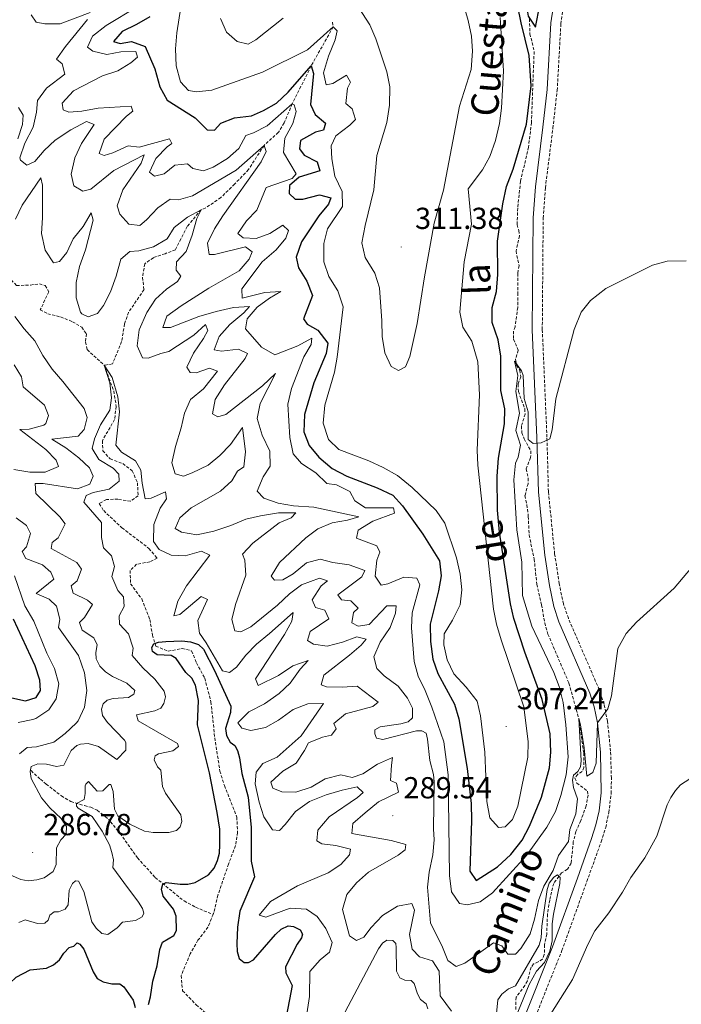
# Model space of a CAD drawing. Units: metres. Extents: x 628539 to 633048, y 4648244 to 4651295.
# Drawn here: x 631105 to 631323, y 4649842 to 4650166 of the extents above; entities that cross this region are included whole.
import ezdxf
from ezdxf.enums import TextEntityAlignment as Align

# ---------------------------------------------------------------- set-up
doc = ezdxf.new("R2010")
doc.units = ezdxf.units.M
doc.header["$MEASUREMENT"] = 0
doc.linetypes.add('TRAZOSX2', pattern=[1.5, 1, -0.5])
for name, color, linetype, lineweight in [('Carátula', 7, 'Continuous', 5), ('Level 11', 142, 'TRAZOSX2', 13), ('Level 21', 19, 'Continuous', 0), ('Level 4', 36, 'Continuous', 30), ('Level 41', 39, 'Continuous', 0), ('Level 44', 19, 'Continuous', 0), ('Level 5', 36, 'Continuous', 0), ('Level 7', 1, 'Continuous', 0)]:
    doc.layers.add(name, color=color, linetype=linetype, lineweight=lineweight)
doc.styles.add('Arial', font='ARIAL.TTF', dxfattribs={"height": 0.2})

# ---------------------------------------------------------------- blocks, each defined once
blk = doc.blocks.new('5PATER')
at = {"layer": 'Carátula', "linetype": 'Continuous', "lineweight": 5}
h = blk.add_hatch(color=250, dxfattribs=at)
edge = h.paths.add_edge_path()
edge.add_ellipse((0, 0), major_axis=(-1.33, -1.34), ratio=0.999422, start_angle=0, end_angle=360)

msp = doc.modelspace()

# ---------------------------------------------------------------- linework, layer by layer
at = {"layer": 'Level 11', "color": 142, "linetype": 'TRAZOSX2', "lineweight": 13}
for points in [[(631207.59, 4650165.27, 307.42), (631207.87, 4650163.7, 304.08), (631200.6, 4650150.82, 299.08), (631194.4, 4650138.35, 294.08), (631191.73, 4650132.03, 291.93), (631189.8, 4650128.95, 290.49), (631185.09, 4650124.62, 289.08), (631179.97, 4650116.67, 287.08), (631175.39, 4650111.9, 286.31), (631170.88, 4650107.45, 285.44), (631165.88, 4650104.04, 284.87), (631164.38, 4650103.43, 284.08), (631159.75, 4650097.94, 283.93), (631155.9, 4650090.24, 283.21), (631152.49, 4650088.96, 282.64), (631148.63, 4650087.64, 282.59), (631145.79, 4650085.62, 282.24), (631145.05, 4650081.14, 282.03), (631145.55, 4650077.11, 281.93), (631140.45, 4650069.63, 281.16), (631139.14, 4650065.83, 281.16), (631138.18, 4650059.99, 279.82), (631135.18, 4650052.66, 279.26), (631132.44, 4650052.19, 279.08)], [(631272.54, 4650166.32, 297.87), (631272.69, 4650161.44, 297.71), (631274.06, 4650155.54, 297.63), (631273.17, 4650132.18, 297.1), (631272.22, 4650124.07, 296.9), (631269.57, 4650112.82, 296.86), (631268.66, 4650104.02, 296.49), (631268.43, 4650098.52, 296.13), (631269.03, 4650096.56, 296.13), (631269.24, 4650094.86, 296), (631268.09, 4650089.84, 295.84), (631269.12, 4650085.05, 295.44), (631268.65, 4650082.46, 295.11), (631268.67, 4650076.04, 295.15), (631268.64, 4650071.28, 294.83), (631267.8, 4650064.88, 294.7), (631267.31, 4650063.47, 294.58), (631267.29, 4650060.75, 294.42), (631268.83, 4650057.17, 294.18), (631267.9, 4650054.07, 294.01), (631268.28, 4650052.22, 293.93), (631269.35, 4650050.56, 293.93), (631269.67, 4650048.43, 293.81), (631268.82, 4650045.98, 293.69), (631268.87, 4650043.58, 293.77), (631270.97, 4650037.8, 293.4), (631271.11, 4650036.1, 293.4), (631269.85, 4650032.16, 293.08), (631270.01, 4650029.98, 293.04), (631270.78, 4650027.9, 293.04), (631272.98, 4650023.99, 293.04), (631272.9, 4650021.75, 292.92), (631271.47, 4650018.05, 292.84), (631272.08, 4650014.95, 292.8), (631272.06, 4650013.16, 292.67), (631271.05, 4650009.24, 292.27), (631271.7, 4650006.23, 292.23), (631272.15, 4650002.39, 291.82), (631272.4, 4649996.26, 291.46), (631274.09, 4649988.33, 291.05), (631274.94, 4649980.04, 290.6), (631276.53, 4649973.29, 290.36), (631277.54, 4649967.32, 290.28), (631278.6, 4649963.64, 290.32), (631285.53, 4649947.45, 289.75), (631288.76, 4649935.83, 289.42), (631290.39, 4649924.48, 288.86), (631290.45, 4649919.69, 288.81), (631289.87, 4649918.31, 288.49), (631288.45, 4649917.42, 288.33), (631287.5, 4649916.15, 288.12), (631288.12, 4649914.52, 287.96), (631291.64, 4649911.86, 287.07), (631291.83, 4649910.53, 286.9), (631291.17, 4649906.99, 286.46), (631289.44, 4649902.14, 286.54), (631287.85, 4649898.52, 286.05), (631286.97, 4649895.21, 285.93), (631286.25, 4649888.1, 285.69), (631285.01, 4649886.12, 285.65), (631283.13, 4649884.92, 285.6), (631280.51, 4649881.48, 285.69), (631279.18, 4649875.96, 285.2), (631278.45, 4649871.32, 284.92), (631278.23, 4649864.76, 284.59), (631277.45, 4649861.18, 284.35), (631277.42, 4649858, 284.26), (631276.81, 4649856.55, 284.18), (631275.43, 4649855.58, 283.9), (631273.84, 4649854.92, 283.82), (631273.05, 4649853.82, 283.74), (631271.83, 4649849.32, 283.25), (631271.05, 4649847.81, 283.05), (631268.09, 4649843.95, 282.76), (631268.04, 4649839.6, 282.64)], [(631090.79, 4650110.91, 282.13), (631092.74, 4650106.06, 281.98), (631092.87, 4650100.93, 281.88), (631092.47, 4650095.85, 281.88), (631093.28, 4650092.62, 281.88), (631100.04, 4650083.5, 281.88), (631101.82, 4650080.34, 281.72), (631103.55, 4650078.46, 281.82), (631108.12, 4650078.64, 281.41), (631111.08, 4650078.97, 281.41), (631113.03, 4650078.44, 281.26), (631114.21, 4650076.42, 281.21), (631111.36, 4650070.44, 280.8), (631113.82, 4650069.19, 280.44), (631118.07, 4650068.11, 280.23), (631121.99, 4650066.55, 280.03), (631125.01, 4650064.72, 279.92), (631126.56, 4650062.57, 279.67), (631126.25, 4650059.87, 279.51), (631126.8, 4650057.34, 279.31), (631132.44, 4650052.19, 279.08)], [(631132.44, 4650052.19, 279.08), (631135.6, 4650043.72, 278.78), (631136.39, 4650038.64, 278.67), (631135.84, 4650034.32, 278.42), (631131.83, 4650027.33, 278.31), (631132.02, 4650024.05, 278.06), (631134.39, 4650021.35, 277.9), (631138.57, 4650019.8, 277.8), (631141.63, 4650017.41, 277.7), (631143.41, 4650013.48, 277.64), (631143.58, 4650009.22, 277.64), (631141.14, 4650007.39, 277.64), (631136.97, 4650008.05, 277.54), (631133.22, 4650007.98, 277.39), (631130.8, 4650006.61, 277.29), (631132.26, 4650004.3, 277.03), (631138.29, 4649998.63, 276.82), (631147.19, 4649991.83, 276.62), (631149.85, 4649988.68, 276.36), (631147.47, 4649987.42, 276.05), (631143.1, 4649986.63, 275.95), (631140.99, 4649984.57, 275.85), (631141.11, 4649980.21, 275.7), (631144.83, 4649975.18, 275.59), (631147.5, 4649968.43, 275.54), (631148.29, 4649963.29, 275.54), (631149.44, 4649959.67, 275.39), (631153.48, 4649957.97, 275.13), (631158.09, 4649958.88, 275.08), (631161.24, 4649958.08, 275.08), (631162.82, 4649954.13, 274.92), (631165.54, 4649949.06, 274.08), (631167.61, 4649941.29, 273.98), (631168.85, 4649929.44, 273.83), (631170.55, 4649918.5, 273.57), (631172.04, 4649913.72, 273.47), (631176.11, 4649903.32, 273.36), (631176.38, 4649898.29, 273.36), (631175.68, 4649893.92, 273.31), (631173.4, 4649887.83, 272.9), (631169.89, 4649877.58, 272.75), (631168.57, 4649871.92, 272.59), (631168.29, 4649871.24, 272.57)], [(631108.35, 4649918.62, 284.49), (631111.41, 4649915.76, 284.72), (631113.29, 4649914.19, 284.29), (631118.32, 4649910.3, 282.22), (631121.48, 4649908.47, 281.04), (631125.94, 4649907.09, 280.12), (631127.99, 4649906.54, 280.12), (631130.14, 4649905.56, 279.27), (631132.78, 4649903.55, 278.32), (631134.52, 4649901.79, 277.82), (631137.65, 4649897.95, 277.18), (631143.41, 4649889.86, 275.75), (631149.26, 4649883.4, 275.29), (631158.73, 4649875.67, 273.88), (631162.53, 4649873.62, 273.34), (631168.29, 4649871.24, 272.57)], [(631168.29, 4649871.24, 272.57), (631166.62, 4649867.04, 272.44), (631163.33, 4649862.73, 272.24), (631160.79, 4649858.27, 272.08), (631157.77, 4649851.09, 271.52), (631158.25, 4649846.08, 271.46), (631162.76, 4649841.43, 271.36), (631168.04, 4649836.93, 271.26), (631181.93, 4649823.87, 270.85), (631183.08, 4649820.19, 270.75), (631182.85, 4649817.37, 270.68)]]:
    msp.add_polyline3d(points, dxfattribs=at)
at = {"layer": 'Level 21', "color": 19, "linetype": 'Continuous', "lineweight": 0}
msp.add_polyline3d([(631270.34, 4649836.03, 286.27), (631280.12, 4649860.52, 287.01), (631288.33, 4649883.21, 287.03), (631293.01, 4649896.22, 287.36), (631294.44, 4649900.78, 287.55), (631295.45, 4649905.35, 287.75), (631296.12, 4649911.3, 287.88), (631295.95, 4649924.76, 288.53), (631294.95, 4649934.42, 289.07), (631293.89, 4649939.68, 289.32), (631292.42, 4649944.1, 289.5), (631282.25, 4649967.64, 290.56), (631280.54, 4649972.66, 291.02), (631279.07, 4649979.58, 291.66), (631277.54, 4649989.63, 292.26), (631275.46, 4650010.43, 293.2), (631274.99, 4650028.34, 294.14), (631273.44, 4650063.91, 295.25), (631273.74, 4650100.81, 296.37), (631274.47, 4650110.97, 296.57), (631276.96, 4650130.66, 296.54), (631278.36, 4650143.01, 296.95), (631279.58, 4650164.99, 297.63), (631280.86, 4650173.57, 298.09)], dxfattribs=at)
at = {"layer": 'Level 21', "color": 19, "linetype": 'TRAZOSX2', "lineweight": 0}
msp.add_polyline3d([(631273.46, 4649834.94, 286.27), (631283.21, 4649859.34, 287.01), (631291.43, 4649882.09, 287.03), (631296.14, 4649895.16, 287.36), (631297.63, 4649899.93, 287.55), (631298.71, 4649904.81, 287.75), (631299.42, 4649911.08, 287.88), (631299.52, 4649916.17, 288), (631299.25, 4649924.99, 288.53), (631298.22, 4649934.92, 289.07), (631297.09, 4649940.54, 289.32), (631295.51, 4649945.28, 289.5), (631285.33, 4649968.82, 290.56), (631283.73, 4649973.54, 291.02), (631282.32, 4649980.18, 291.66), (631280.82, 4649990.04, 292.26), (631278.76, 4650010.64, 293.2), (631278.29, 4650028.45, 294.14), (631276.75, 4650063.96, 295.25), (631277.04, 4650100.68, 296.37), (631277.76, 4650110.65, 296.57), (631280.24, 4650130.27, 296.54), (631281.65, 4650142.74, 296.95), (631282.87, 4650164.66, 297.63), (631284.09, 4650172.89, 298.09)], dxfattribs=at)
at = {"layer": 'Level 4', "color": 36, "linetype": 'Continuous', "lineweight": 30}
for points in [[(631264.91, 4650111.15, 300), (631267.17, 4650116.82, 300), (631271.57, 4650131.65, 300), (631273.05, 4650144.28, 300), (631272.44, 4650154.29, 300), (631269.75, 4650165.05, 300), (631268.73, 4650170.41, 300), (631267.87, 4650175.71, 300), (631267.48, 4650180.88, 300), (631269.49, 4650178.04, 300), (631271.19, 4650172.56, 300), (631272.05, 4650167.22, 300), (631274.49, 4650163.59, 300), (631275.93, 4650170.82, 300), (631277.64, 4650176.54, 300), (631281.35, 4650186.87, 300), (631283.23, 4650188.76, 300), (631287.57, 4650190.61, 300), (631291.67, 4650188.24, 300), (631296.45, 4650186.22, 300), (631301.98, 4650185.03, 300), (631317.61, 4650183, 300), (631324.94, 4650181.1, 300)], [(631147.45, 4650167.03, 300), (631143.11, 4650164.44, 300), (631138.35, 4650162.13, 300)], [(631138.35, 4650162.13, 300), (631135.5, 4650158.88, 300), (631137.71, 4650158.22, 300), (631141.42, 4650158.86, 300), (631145.97, 4650157.19, 300), (631149.14, 4650149.86, 300), (631150.72, 4650143.96, 300), (631153.21, 4650139.57, 300), (631162.45, 4650133.72, 300), (631166.34, 4650129.78, 300), (631168.77, 4650129.71, 300), (631170.81, 4650131.97, 300), (631175.37, 4650133.7, 300), (631180.98, 4650134.38, 300), (631184.86, 4650136.11, 300), (631189.19, 4650138.61, 300), (631193.07, 4650142.16, 300), (631200.6, 4650150.82, 300), (631201.4, 4650148.3, 300), (631200.36, 4650138.14, 300), (631201.95, 4650134.81, 300), (631205.35, 4650131.92, 300), (631204.65, 4650129.61, 300), (631202.02, 4650128.95, 300), (631197.08, 4650126.26, 300), (631196.72, 4650123.51, 300), (631198.31, 4650121.46, 300), (631202.55, 4650119.21, 300), (631203.44, 4650116.24, 300), (631196.69, 4650114.19, 300), (631193.5, 4650111.48, 300), (631193.34, 4650108.74, 300), (631195.33, 4650106.93, 300), (631197.85, 4650106.96, 300), (631203.36, 4650108.3, 300), (631207.08, 4650107.4, 300), (631206.31, 4650105.28, 300), (631203.11, 4650101.44, 300), (631197.41, 4650092.88, 300), (631195.67, 4650087.86, 300), (631196.4, 4650084.26, 300), (631199.15, 4650079.94, 300), (631201.01, 4650075.23, 300), (631198.07, 4650067.5, 300), (631199.33, 4650065.69, 300), (631202.83, 4650063.74, 300), (631206.07, 4650059.5, 300), (631205.56, 4650056.02, 300), (631201.54, 4650046.45, 300), (631198.43, 4650035.99, 300), (631198.17, 4650030.3, 300), (631200, 4650025.75, 300), (631203.19, 4650021.9, 300), (631207.54, 4650018.17, 300), (631212.39, 4650015.6, 300), (631222.4, 4650011.82, 300), (631227.52, 4650009.38, 300), (631230.72, 4650005.91, 300), (631237.44, 4649996.58, 300), (631242.93, 4649987.72, 300), (631243.41, 4649982.82, 300), (631242.51, 4649977.9, 300), (631239.79, 4649966.89, 300), (631239.87, 4649961.14, 300), (631240.72, 4649955.34, 300), (631242.35, 4649950.61, 300), (631247.8, 4649940.52, 300), (631249.21, 4649935.73, 300), (631252.01, 4649919.32, 300), (631253.28, 4649907.76, 300), (631253.42, 4649902.22, 300), (631252.83, 4649885.46, 300), (631254.97, 4649882.38, 300), (631261.99, 4649886.92, 300), (631266.42, 4649890.96, 300), (631270.14, 4649895.66, 300), (631272.52, 4649900.37, 300), (631276.44, 4649909.87, 300), (631279.12, 4649919.52, 300), (631279.54, 4649924.69, 300), (631279.31, 4649930.78, 300), (631276.66, 4649942.11, 300), (631270.95, 4649957.71, 300), (631267.41, 4649968.7, 300), (631266.23, 4649973.56, 300), (631262.65, 4649997.18, 300), (631262.02, 4650004.43, 300), (631261.9, 4650015.65, 300), (631262.34, 4650021.55, 300), (631264.27, 4650032.86, 300), (631264.41, 4650037.86, 300), (631263.14, 4650043.84, 300), (631263.12, 4650055.22, 300), (631262.2, 4650060.6, 300), (631260.29, 4650066.28, 300), (631260.29, 4650071.28, 300), (631261.63, 4650076.47, 300), (631262.11, 4650082.13, 300), (631262.02, 4650093.12, 300), (631263.7, 4650105.39, 300), (631264.91, 4650111.15, 300)], [(631100.97, 4649942.85, 300), (631106.52, 4649941.67, 300), (631109.99, 4649942.75, 300), (631111.41, 4649945.07, 300), (631111.27, 4649948.4, 300), (631109.67, 4649953.14, 300), (631102.56, 4649968.55, 300)], [(631147.01, 4649841.52, 275), (631147.73, 4649844.05, 275), (631148.4, 4649849.24, 275), (631149.9, 4649854.28, 275), (631150.71, 4649859.65, 275), (631151.63, 4649862.05, 275), (631155.32, 4649864.35, 275), (631156.27, 4649865.99, 275), (631156.16, 4649870.63, 275), (631155.3, 4649872.98, 275), (631151.87, 4649877.24, 275), (631151.26, 4649879.56, 275), (631151.77, 4649881.24, 275), (631152.88, 4649881.76, 275), (631157.42, 4649881.18, 275), (631159.94, 4649881.17, 275), (631162.38, 4649881.73, 275), (631166.84, 4649884.3, 275), (631168.7, 4649886.47, 275), (631169.77, 4649889, 275), (631170.44, 4649891.48, 275), (631170.54, 4649894.16, 275), (631170.48, 4649899.32, 275), (631169.61, 4649904.84, 275), (631167.07, 4649917.88, 275), (631163.18, 4649933.68, 275), (631163.55, 4649941.78, 275), (631162.53, 4649946.81, 275), (631161.31, 4649949.09, 275), (631159.31, 4649951, 275), (631156.12, 4649955.61, 275), (631154.46, 4649956.53, 275), (631149.89, 4649956.75, 275), (631148.38, 4649957.83, 275), (631148.07, 4649959.21, 275), (631148.75, 4649960.37, 275), (631150.31, 4649960.9, 275), (631152.79, 4649961.18, 275), (631158.01, 4649961.35, 275), (631160.9, 4649961.02, 275), (631163.47, 4649960.18, 275), (631165.11, 4649958.63, 275), (631168.81, 4649951.65, 275), (631174.15, 4649939.81, 275), (631174.04, 4649937.83, 275), (631172.35, 4649932.49, 275), (631172.71, 4649930.19, 275), (631173.89, 4649927.99, 275), (631175.5, 4649926.95, 275), (631176.3, 4649925.28, 275), (631177.01, 4649922.88, 275), (631177.79, 4649917.68, 275), (631179.84, 4649909.85, 275), (631180.9, 4649899.88, 275), (631180.8, 4649888.84, 275), (631181.98, 4649883.63, 275), (631177.1, 4649872.35, 275), (631176.34, 4649867.05, 275), (631176.08, 4649861.65, 275), (631176.24, 4649859.06, 275), (631176.93, 4649856.67, 275), (631178.51, 4649855.42, 275), (631179.99, 4649855.43, 275), (631181.59, 4649856.28, 275), (631188.85, 4649864.58, 275), (631190.73, 4649866.42, 275), (631193.01, 4649867.47, 275), (631194.83, 4649867.31, 275), (631197.03, 4649866.14, 275), (631197.81, 4649864.72, 275), (631197.42, 4649863.53, 275), (631195.98, 4649861.48, 275), (631192.18, 4649853.99, 275), (631192.31, 4649851.99, 275), (631194.3, 4649847.86, 275)], [(631099.81, 4649843.9, 275), (631100.12, 4649846.37, 275), (631101.4, 4649848.57, 275), (631103.38, 4649850.58, 275), (631107.99, 4649852.97, 275), (631113.47, 4649853.57, 275), (631115.74, 4649854.61, 275), (631117.72, 4649856.31, 275), (631119.11, 4649858.52, 275), (631120.85, 4649860.32, 275), (631122.46, 4649860.74, 275), (631123.51, 4649861.86, 275), (631124.4, 4649861.42, 275), (631125.77, 4649859.78, 275), (631128.83, 4649852.29, 275), (631130.11, 4649850.1, 275), (631132.04, 4649849.01, 275), (631134.94, 4649848.41, 275), (631137.53, 4649848.4, 275), (631138.94, 4649847.37, 275), (631141.94, 4649842.98, 275), (631142.6, 4649840.56, 275)], [(631194.3, 4649847.86, 275), (631192.47, 4649838.06, 275)]]:
    msp.add_polyline3d(points, dxfattribs=at)
at = {"layer": 'Level 5', "color": 36, "linetype": 'Continuous', "lineweight": 0}
for points in [[(631158.23, 4650173.84, 305), (631156.39, 4650161.72, 305), (631155.96, 4650156.48, 305), (631156.12, 4650150.89, 305), (631157.54, 4650145.59, 305), (631160.17, 4650142.75, 305), (631162.89, 4650142.28, 305), (631167.86, 4650142.82, 305), (631184.59, 4650148.74, 305), (631199.4, 4650156.11, 305), (631207.87, 4650163.7, 305), (631209.15, 4650162.36, 305), (631208.5, 4650159.43, 305), (631206.28, 4650154.01, 305), (631204.67, 4650148.59, 305), (631205.59, 4650144.64, 305), (631207.77, 4650145.01, 305), (631212.27, 4650147.73, 305), (631213.55, 4650145.5, 305), (631212.57, 4650143.47, 305), (631212.01, 4650138.46, 305), (631214.16, 4650136.69, 305), (631215.24, 4650133.22, 305), (631213.32, 4650131.32, 305), (631208.7, 4650127.79, 305), (631207.24, 4650124.54, 305), (631207.46, 4650120.18, 305), (631208.4, 4650114.49, 305), (631210.84, 4650109.47, 305), (631210.93, 4650104.46, 305), (631206.04, 4650097.17, 305), (631204.75, 4650092.32, 305), (631204.78, 4650086.25, 305), (631206.46, 4650081.39, 305), (631209.43, 4650076.68, 305), (631211.1, 4650071.45, 305), (631209.2, 4650054.84, 305), (631208.32, 4650049.91, 305), (631205.13, 4650039.09, 305), (631204.59, 4650033.13, 305), (631206.33, 4650027.75, 305), (631209.72, 4650024.4, 305), (631219.63, 4650020.72, 305), (631224.32, 4650018.54, 305), (631229.1, 4650015.86, 305), (631233.92, 4650011.9, 305), (631241.74, 4650004.38, 305), (631244.65, 4650000.11, 305), (631248.47, 4649988.74, 305), (631249.69, 4649983.38, 305), (631250.19, 4649978.16, 305), (631249.71, 4649973.2, 305), (631247.2, 4649968.23, 305), (631244.37, 4649963.68, 305), (631244.28, 4649960.02, 305), (631245.38, 4649955.14, 305), (631247.65, 4649950.52, 305), (631251.7, 4649946.11, 305), (631255.34, 4649941.54, 305), (631256.42, 4649936.66, 305), (631257.78, 4649924.74, 305), (631258.48, 4649908.47, 305), (631259.5, 4649903.04, 305), (631262.36, 4649899.86, 305), (631264.51, 4649900.07, 305), (631266.89, 4649902.56, 305), (631268.73, 4649906.92, 305), (631271.96, 4649923.02, 305), (631272.14, 4649928.12, 305), (631270.71, 4649939.65, 305)], [(631213.89, 4650173.85, 310), (631219.9, 4650164.36, 310), (631221.94, 4650159.8, 310), (631225.58, 4650148.88, 310), (631226.57, 4650143.97, 310), (631226.41, 4650137.89, 310), (631225.53, 4650132.15, 310), (631222.24, 4650121.3, 310), (631221.28, 4650110.01, 310), (631218.35, 4650098.21, 310), (631217.33, 4650092.52, 310), (631218.4, 4650087.65, 310), (631221.58, 4650082.49, 310), (631223.07, 4650077.71, 310), (631223.93, 4650066.87, 310), (631224.01, 4650061.72, 310), (631224.83, 4650056.28, 310), (631226.92, 4650051.76, 310), (631229.43, 4650050.5, 310), (631231.66, 4650051.64, 310), (631233.1, 4650055.04, 310), (631235.58, 4650065.98, 310), (631237.92, 4650081.38, 310), (631241.1, 4650098.98, 310), (631244.24, 4650109.92, 310), (631249.53, 4650137.59, 310), (631253.32, 4650149.61, 310), (631253.75, 4650155.67, 310), (631253.45, 4650160.66, 310), (631252.33, 4650165.77, 310), (631250.59, 4650171.8, 310)], [(631108.33, 4650167.64, 290), (631109.99, 4650165.29, 290), (631112.92, 4650164.68, 290), (631117.92, 4650164.68, 290), (631127.83, 4650168.42, 290)], [(631143.28, 4650170.28, 295), (631133.12, 4650164.14, 295), (631128.54, 4650160.65, 295), (631126.96, 4650157.04, 295), (631128.7, 4650155.72, 295), (631133.27, 4650154.57, 295), (631137.88, 4650155.48, 295), (631142.89, 4650155.58, 295), (631143.37, 4650153.73, 295), (631141.19, 4650151.87, 295), (631136.93, 4650149.26, 295), (631131.87, 4650147.53, 295), (631122.27, 4650142.63, 295)], [(631126.91, 4650166.14, 290), (631119.7, 4650157.26, 290), (631116.72, 4650153.03, 290), (631118.63, 4650151.57, 290)], [(631170.69, 4650166.46, 310), (631172.73, 4650161.9, 310), (631176.25, 4650158.84, 310), (631179.91, 4650158.03, 310), (631182.38, 4650159.4, 310), (631191.42, 4650166.61, 310)], [(631270.71, 4649939.65, 305), (631263.15, 4649961.73, 305), (631261.68, 4649966.87, 305), (631260.71, 4649971.78, 305), (631255.51, 4650019.28, 305), (631255.32, 4650024.27, 305), (631256.09, 4650042.48, 305), (631255.52, 4650053.27, 305), (631253.49, 4650060.1, 305), (631250.57, 4650064.77, 305), (631249.63, 4650069.68, 305), (631250.99, 4650086.31, 305), (631253.39, 4650098.64, 305), (631252.31, 4650110.3, 305), (631257.1, 4650116.57, 305), (631259.47, 4650120.98, 305), (631261.34, 4650126.28, 305), (631262.66, 4650131.81, 305), (631263.31, 4650136.93, 305), (631263.98, 4650149.16, 305), (631262.82, 4650166.78, 305)], [(631118.63, 4650151.57, 290), (631119.51, 4650148.09, 290), (631113.37, 4650143.51, 290), (631110.49, 4650139.42, 290), (631110.1, 4650135.54, 290), (631109.02, 4650130.66, 290), (631106.28, 4650125.38, 290), (631104.69, 4650120.52, 290), (631104.89, 4650119.82, 290), (631106.92, 4650118.17, 290), (631109.56, 4650119.34, 290), (631112.64, 4650122.92, 290), (631116.3, 4650126.33, 290), (631121.45, 4650129.75, 290), (631126.59, 4650132.5, 290), (631129.14, 4650131.51, 290), (631124.92, 4650125.28, 290), (631122.75, 4650120.58, 290), (631121.56, 4650115.14, 290), (631122.47, 4650111.3, 290), (631125.38, 4650109.51, 290), (631128.05, 4650110.22, 290), (631135.57, 4650116.39, 290), (631145.58, 4650121.57, 290), (631144.65, 4650118.82, 290), (631138.62, 4650109.98, 290), (631136.75, 4650104.7, 290), (631137.62, 4650101.98, 290), (631140.6, 4650098.65, 290), (631144.13, 4650098.24, 290), (631146.36, 4650100.11, 290), (631150.08, 4650104.04, 290), (631154.14, 4650106.95, 290), (631156.94, 4650106.66, 290), (631161.57, 4650108.04, 290), (631175.89, 4650116.47, 290), (631185.09, 4650124.62, 290), (631185.75, 4650122.66, 290), (631184.15, 4650119.25, 290), (631171.48, 4650101.42, 290), (631168.82, 4650097.15, 290), (631166.44, 4650092.39, 290), (631167.03, 4650088.68, 290), (631168.73, 4650088.7, 290), (631178.99, 4650091.17, 290), (631181.22, 4650089.59, 290), (631180.17, 4650087.14, 290), (631176.91, 4650083.34, 290), (631166.87, 4650077.65, 290), (631157.79, 4650071.83, 290), (631153.05, 4650068.39, 290), (631151.79, 4650064.64, 290), (631154.26, 4650064.67, 290), (631163.61, 4650068.3, 290), (631169.31, 4650069.91, 290), (631175.03, 4650071.21, 290), (631180.25, 4650071.55, 290), (631178.4, 4650069.46, 290), (631173.79, 4650065.66, 290), (631170.28, 4650061.69, 290), (631168.71, 4650057.25, 290), (631171.05, 4650056.86, 290), (631176.67, 4650057.49, 290), (631179.61, 4650056.06, 290), (631178.9, 4650054.46, 290), (631172.09, 4650045.77, 290), (631168.95, 4650040.9, 290), (631168.12, 4650036.21, 290), (631169.89, 4650035.16, 290), (631172.51, 4650035.92, 290), (631184.62, 4650045.42, 290), (631188.9, 4650049.46, 290), (631183.82, 4650039.54, 290), (631182.87, 4650034.6, 290), (631184.46, 4650029.2, 290), (631186.95, 4650023.87, 290), (631187.06, 4650018.94, 290), (631184.8, 4650015.42, 290), (631182.8, 4650010.72, 290), (631185.06, 4650008.44, 290), (631189.77, 4650006.75, 290), (631194.75, 4650005.91, 290), (631201.5, 4650005.45, 290), (631216.31, 4650002.28, 290), (631212.53, 4650001.12, 290), (631207.55, 4650000.24, 290), (631202.86, 4649998.34, 290), (631198.89, 4649995.29, 290), (631190.2, 4649987.21, 290), (631187.4, 4649982.68, 290), (631188.58, 4649981.37, 290), (631191.3, 4649981.47, 290), (631194.65, 4649983.42, 290), (631199.12, 4649987.05, 290), (631203.56, 4649988.26, 290), (631207.75, 4649987.23, 290), (631213.16, 4649986.45, 290), (631218.29, 4649984.62, 290), (631217.32, 4649982.49, 290), (631209.37, 4649976.54, 290), (631210.57, 4649974.93, 290)], [(631122.27, 4650142.63, 295), (631118.55, 4650138.6, 295), (631118.88, 4650136.36, 295), (631120.79, 4650135.63, 295), (631125.09, 4650135.9, 295), (631130.47, 4650136.96, 295), (631141.33, 4650137.62, 295), (631141.82, 4650135.91, 295), (631139.73, 4650134.26, 295), (631132.47, 4650126.67, 295), (631130.81, 4650122.01, 295), (631132.41, 4650121.26, 295), (631135.27, 4650122.19, 295), (631140.3, 4650124.52, 295), (631143.94, 4650124.02, 295), (631153.98, 4650126.78, 295), (631154.66, 4650125.23, 295), (631153.19, 4650124.2, 295), (631149.46, 4650120.37, 295), (631147.35, 4650115.79, 295), (631149.02, 4650114.52, 295), (631152.16, 4650115.22, 295), (631155.71, 4650118.11, 295), (631159.84, 4650118.62, 295), (631161.6, 4650117.05, 295), (631165.16, 4650116.29, 295), (631168.31, 4650117.5, 295), (631173.04, 4650120.33, 295), (631176.83, 4650123.6, 295), (631179.06, 4650127.93, 295), (631181.62, 4650128.79, 295), (631186.09, 4650131.04, 295), (631194.4, 4650138.35, 295), (631194.99, 4650138.02, 295), (631195.72, 4650135.76, 295), (631194.57, 4650131.87, 295), (631191.89, 4650127.03, 295), (631191.52, 4650122.32, 295), (631195.7, 4650115.32, 295), (631194.33, 4650113.68, 295), (631185.8, 4650110.78, 295), (631182.7, 4650103.34, 295), (631179.36, 4650099.75, 295), (631176.4, 4650095.59, 295), (631178.18, 4650094.2, 295), (631182.52, 4650094.01, 295), (631186.98, 4650095.58, 295), (631191.33, 4650098.31, 295), (631193.19, 4650096.56, 295), (631192.24, 4650094.12, 295), (631189.04, 4650090.27, 295), (631184.49, 4650086.23, 295), (631177.79, 4650077.34, 295), (631177.92, 4650074.26, 295), (631185.34, 4650076.2, 295), (631190.57, 4650076.49, 295), (631186.92, 4650074.32, 295), (631182.87, 4650071.39, 295), (631179.51, 4650067.48, 295), (631178.93, 4650064.25, 295), (631184.27, 4650058.16, 295), (631188.66, 4650055.6, 295), (631196.23, 4650058.64, 295), (631200.88, 4650061.1, 295), (631200.63, 4650059.02, 295), (631198.25, 4650054.93, 295), (631194.16, 4650044.56, 295), (631192.94, 4650039.39, 295), (631193.59, 4650028.44, 295), (631194.72, 4650022.96, 295), (631197.48, 4650019.82, 295), (631202.18, 4650016.78, 295), (631205.75, 4650013.26, 295), (631208.91, 4650012.8, 295), (631213.4, 4650010.6, 295), (631215.02, 4650007.49, 295), (631218.54, 4650005.23, 295), (631227.7, 4650005.2, 295), (631228.09, 4650003.42, 295), (631220.93, 4650000.78, 295), (631216.1, 4649997.89, 295), (631215.58, 4649995.23, 295), (631222.2, 4649992.74, 295), (631223.18, 4649990.6, 295), (631222.25, 4649987.96, 295), (631221.71, 4649982.72, 295), (631223.63, 4649979.77, 295), (631225.87, 4649980.14, 295), (631231.11, 4649982.34, 295), (631235.45, 4649982.04, 295), (631236.39, 4649979.8, 295), (631233.93, 4649970.66, 295), (631233.64, 4649965.67, 295), (631234.57, 4649954.54, 295), (631235.81, 4649949.7, 295), (631238.13, 4649945.08, 295), (631240.4, 4649939.54, 295), (631244.32, 4649928.09, 295), (631245.69, 4649917.28, 295), (631246.22, 4649884.02, 295), (631246.83, 4649878.66, 295)], [(631104.17, 4650137.13, 285), (631105.7, 4650134.57, 285), (631105.51, 4650131.57, 285), (631103.97, 4650126.8, 285)], [(631103.16, 4650100.3, 285), (631105.43, 4650105, 285), (631111.52, 4650113.93, 285), (631112.15, 4650111.53, 285), (631112.13, 4650100.82, 285), (631111.8, 4650095.6, 285), (631113.03, 4650090.13, 285), (631115.76, 4650085.91, 285), (631117.68, 4650086.41, 285), (631120.14, 4650089.32, 285), (631122.23, 4650093.87, 285), (631125.52, 4650097.96, 285), (631128.16, 4650102.44, 285), (631128.77, 4650099.95, 285), (631126.3, 4650090.24, 285), (631124.35, 4650084.69, 285), (631123.19, 4650079.51, 285), (631123.21, 4650074.42, 285), (631124.6, 4650069.68, 285), (631125.04, 4650069.15, 285), (631127.18, 4650068.12, 285), (631130.18, 4650069.28, 285), (631132.2, 4650071.9, 285), (631134.49, 4650076.34, 285), (631136.37, 4650081.52, 285), (631137.86, 4650087.14, 285), (631140.86, 4650089.63, 285), (631143.88, 4650089.91, 285), (631148.69, 4650091.25, 285), (631153.15, 4650093.89, 285), (631155.5, 4650097.62, 285), (631159.83, 4650100.98, 285), (631164.38, 4650103.43, 285), (631162.9, 4650100.59, 285), (631161.36, 4650095.02, 285), (631159.39, 4650089.73, 285), (631156.2, 4650086.25, 285), (631156.09, 4650083.56, 285), (631157.68, 4650081.52, 285), (631156.62, 4650079.84, 285), (631153, 4650077.31, 285), (631149.33, 4650073.92, 285), (631146.43, 4650069.62, 285), (631143.97, 4650063.87, 285), (631143.33, 4650058.62, 285), (631145.01, 4650054.68, 285), (631146.88, 4650054.56, 285), (631151.09, 4650056.11, 285), (631153.77, 4650056.73, 285), (631161.91, 4650062.07, 285), (631165.82, 4650065.58, 285), (631166.59, 4650063.6, 285), (631165.19, 4650060.98, 285), (631161.84, 4650056.14, 285), (631159.66, 4650051.56, 285), (631160.72, 4650049.78, 285), (631162.73, 4650049.67, 285), (631167.1, 4650051.24, 285), (631169.74, 4650050.3, 285), (631165.14, 4650044.4, 285), (631160.87, 4650040.89, 285), (631158.83, 4650036.46, 285), (631157.83, 4650031.56, 285), (631155.95, 4650025.44, 285), (631154.7, 4650020.04, 285), (631155.85, 4650016.42, 285), (631158.53, 4650015.7, 285), (631161.44, 4650016.74, 285), (631166.65, 4650019.24, 285), (631170.5, 4650022.43, 285), (631174.01, 4650026.06, 285), (631177.95, 4650031.65, 285), (631178.99, 4650023.66, 285), (631178.43, 4650018.68, 285), (631176.37, 4650017.34, 285), (631174.45, 4650014.06, 285), (631170.72, 4650010.73, 285), (631161.11, 4650005.18, 285), (631157.3, 4650001.95, 285), (631155.85, 4649998.46, 285), (631157.85, 4649997.22, 285), (631162.96, 4649996.31, 285), (631168.59, 4649997.5, 285), (631174.16, 4649999.36, 285), (631179.05, 4650001.43, 285), (631183.91, 4650002.61, 285), (631189.8, 4650003.57, 285), (631195.57, 4650003.59, 285), (631194.05, 4650001.88, 285), (631190.1, 4650000.24, 285)], [(631246.83, 4649878.66, 295), (631249.43, 4649874.84, 295), (631251.99, 4649874.36, 295), (631256.33, 4649875.41, 295), (631260.35, 4649878.39, 295), (631271.59, 4649890.71, 295), (631278.28, 4649900.03, 295), (631281.05, 4649905.19, 295), (631282.81, 4649910.43, 295), (631284.61, 4649917.25, 295), (631285.24, 4649923.22, 295), (631284.51, 4649933.72, 295), (631283.6, 4649941.06, 295), (631282.28, 4649946.32, 295), (631280.51, 4649950.99, 295), (631273.28, 4649966.23, 295), (631270.2, 4649976.29, 295), (631269.96, 4649987.31, 295), (631268.39, 4649997.99, 295), (631267.37, 4650014.43, 295), (631267.87, 4650019.92, 295), (631268.75, 4650021.86, 295), (631269.53, 4650025.87, 295), (631267.99, 4650030.7, 295), (631269.26, 4650036.39, 295), (631268.08, 4650043.57, 295), (631268.69, 4650048.77, 295), (631267.64, 4650053.58, 295), (631269.9, 4650050.33, 295), (631270.48, 4650048.87, 295), (631270.79, 4650041.24, 295), (631272.12, 4650036.84, 295), (631272.11, 4650027.7, 295), (631273.77, 4650026.4, 295), (631276.34, 4650026.64, 295), (631279.25, 4650027.98, 295), (631279.99, 4650030.9, 295), (631281.19, 4650041.15, 295), (631287.24, 4650063.97, 295), (631289.52, 4650069.66, 295), (631292.64, 4650073.56, 295), (631297.63, 4650077.54, 295), (631313.01, 4650085.23, 295), (631317.86, 4650086.47, 295), (631324.16, 4650086.62, 295)], [(631136.58, 4649922.34, 285), (631139.58, 4649925.38, 285), (631139.57, 4649927.92, 285), (631139.14, 4649928.67, 285), (631133.52, 4649934.43, 285), (631131.87, 4649936.74, 285), (631131.51, 4649938.83, 285), (631132.07, 4649940.64, 285), (631133.4, 4649941.81, 285), (631135.42, 4649942.39, 285), (631140.45, 4649942.67, 285), (631142.15, 4649943.77, 285), (631142.53, 4649945.06, 285), (631139.86, 4649947.42, 285), (631135.15, 4649949.67, 285), (631132.87, 4649951.13, 285), (631131.04, 4649953.02, 285), (631129.77, 4649955.44, 285), (631129.68, 4649957.56, 285), (631130.09, 4649960.06, 285), (631129.06, 4649962.41, 285), (631125.15, 4649964.93, 285), (631124.35, 4649967.39, 285), (631125.92, 4649969.1, 285), (631128.54, 4649973.38, 285), (631126.94, 4649974.84, 285), (631122.24, 4649977.11, 285), (631121.59, 4649979.54, 285), (631123.53, 4649981.17, 285), (631124.99, 4649985.04, 285), (631123.39, 4649987.24, 285), (631115.01, 4649991.86, 285), (631115.33, 4649993.74, 285), (631117.32, 4649995.38, 285), (631119.53, 4649999.9, 285), (631117.84, 4650002.26, 285), (631109.95, 4650009.96, 285), (631109.66, 4650013.18, 285), (631112.33, 4650013.28, 285), (631123.69, 4650011.45, 285), (631127.74, 4650013.04, 285), (631128.78, 4650015.64, 285), (631127.55, 4650018.38, 285), (631124.11, 4650021.72, 285), (631119.8, 4650024.95, 285), (631115.21, 4650027.82, 285), (631123.83, 4650028.86, 285), (631125.83, 4650031.02, 285), (631126.82, 4650035, 285), (631125.78, 4650037.91, 285), (631118.83, 4650046.86, 285), (631115.24, 4650050.87, 285), (631112.17, 4650055.37, 285), (631109.6, 4650060.28, 285), (631106.06, 4650064.18, 285), (631102.98, 4650068.28, 285)], [(631102.67, 4650017.89, 290), (631107.94, 4650017, 290), (631112.94, 4650016.96, 290), (631117.43, 4650018.84, 290), (631116.65, 4650020.94, 290), (631113.25, 4650024.39, 290), (631104.67, 4650031.06, 290), (631107.76, 4650031.14, 290), (631112.51, 4650032.4, 290), (631113.18, 4650032.98, 290), (631114.06, 4650035.62, 290), (631112.78, 4650039.03, 290), (631105.74, 4650045.09, 290), (631105.24, 4650048.35, 290), (631102.73, 4650052.28, 290)], [(631134.05, 4650011.39, 280), (631137.41, 4650013.95, 280), (631137.28, 4650016.36, 280), (631135.39, 4650018.28, 280), (631130.65, 4650021.12, 280), (631128.52, 4650024.72, 280), (631129.21, 4650027.96, 280), (631131.25, 4650032.53, 280), (631134.32, 4650037.35, 280), (631134.84, 4650041.45, 280), (631134.27, 4650046.42, 280), (631132.44, 4650052.19, 280), (631135.11, 4650048.13, 280), (631136.93, 4650041.82, 280), (631137.48, 4650036.84, 280), (631136.26, 4650025.86, 280), (631138.18, 4650023.58, 280), (631142.77, 4650020.74, 280), (631144.49, 4650017.67, 280), (631144.91, 4650013.38, 280), (631145.97, 4650008.21, 280), (631147.91, 4650008.36, 280), (631152.6, 4650010.46, 280), (631152.92, 4650008.16, 280), (631150.88, 4650005.13, 280), (631148.82, 4649999.72, 280), (631148.67, 4649994.15, 280), (631150.56, 4649991.52, 280), (631154.46, 4649989.59, 280), (631159.06, 4649989.42, 280), (631164.45, 4649990.9, 280), (631167.28, 4649989.57, 280), (631159.54, 4649979.47, 280), (631156.67, 4649974.47, 280), (631155.39, 4649969.59, 280), (631157.31, 4649970.04, 280), (631164.33, 4649975.97, 280), (631166.41, 4649975.04, 280), (631163.33, 4649968.07, 280), (631163.84, 4649963.94, 280), (631166.03, 4649960.76, 280), (631171.41, 4649951.53, 280), (631173.71, 4649950.98, 280), (631176, 4649952.75, 280), (631179.04, 4649956.72, 280), (631182.62, 4649960.33, 280), (631186.92, 4649963.76, 280), (631194.63, 4649970.71, 280), (631194.23, 4649967.85, 280), (631191.82, 4649963.47, 280), (631182.26, 4649948.84, 280), (631183.15, 4649946.64, 280), (631189.86, 4649949.98, 280), (631194.56, 4649953.1, 280), (631199.67, 4649954.93, 280), (631197, 4649952.1, 280), (631193.69, 4649947.48, 280), (631190.06, 4649944.04, 280), (631185.29, 4649940.68, 280), (631180.09, 4649938.02, 280), (631176.5, 4649934.36, 280), (631177.81, 4649932.6, 280), (631180.7, 4649931.89, 280), (631185.52, 4649932.82, 280), (631189.9, 4649935.24, 280), (631194.7, 4649938.81, 280), (631199.55, 4649940.66, 280), (631204.64, 4649940.78, 280), (631197.33, 4649930.12, 280), (631189.39, 4649923.07, 280), (631184.65, 4649921.02, 280), (631182.5, 4649918.08, 280), (631182.17, 4649914.24, 280), (631183.49, 4649908.27, 280), (631185.04, 4649903.39, 280), (631187.83, 4649899.12, 280), (631190.16, 4649898.94, 280), (631192.08, 4649900.83, 280), (631195.41, 4649905.2, 280), (631200.1, 4649908.48, 280), (631205.5, 4649910.63, 280), (631210.79, 4649912.21, 280), (631215.71, 4649913.27, 280), (631217.74, 4649911.44, 280), (631215.91, 4649909.81, 280), (631206.56, 4649903.35, 280), (631202.82, 4649899.01, 280), (631202.46, 4649895.53, 280), (631204.18, 4649894.48, 280), (631208.7, 4649893.94, 280), (631213.55, 4649892.71, 280), (631213.2, 4649890.93, 280), (631210.4, 4649887.73, 280), (631206.24, 4649884.96, 280), (631196.16, 4649880.65, 280), (631187.26, 4649875.54, 280), (631183.47, 4649871.03, 280), (631185.65, 4649870.34, 280), (631193.72, 4649873.31, 280), (631199.1, 4649872.99, 280), (631202.62, 4649870.58, 280)], [(631104.29, 4649868.61, 280), (631106.39, 4649869.49, 280), (631110.47, 4649868.21, 280), (631112.89, 4649868.4, 280), (631114.01, 4649869.39, 280), (631114.5, 4649870.95, 280), (631115.92, 4649872.1, 280), (631117.35, 4649872.11, 280), (631119.59, 4649872.99, 280), (631120.57, 4649874.43, 280), (631120.86, 4649879.22, 280), (631122.01, 4649881.43, 280), (631122.96, 4649882.29, 280), (631123.95, 4649882.18, 280), (631125.7, 4649878.77, 280), (631128.31, 4649868.75, 280), (631129.83, 4649866.66, 280), (631131.7, 4649865, 280), (631133.6, 4649864.64, 280), (631136.73, 4649866.87, 280), (631138.44, 4649868.74, 280), (631142.75, 4649869.27, 280), (631144.94, 4649870.42, 280), (631145.48, 4649871.66, 280), (631145.02, 4649873.16, 280), (631143.69, 4649875.28, 280), (631138.87, 4649881.77, 280), (631135.31, 4649886.69, 280), (631135.54, 4649889.18, 280), (631134.95, 4649891.67, 280), (631134.15, 4649894.21, 280), (631131.74, 4649898.68, 280), (631128.48, 4649903.55, 280), (631123.89, 4649906.28, 280), (631123.29, 4649906.95, 280), (631123.36, 4649907.76, 280), (631125.8, 4649909.16, 280), (631126.2, 4649911.09, 280), (631126.11, 4649913.59, 280), (631126.38, 4649914.15, 280), (631127.31, 4649915, 280), (631130.15, 4649911.86, 280), (631131.95, 4649911.92, 280), (631134.03, 4649914.09, 280), (631134.58, 4649914.01, 280), (631135.36, 4649911.8, 280), (631135.79, 4649905.97, 280), (631136.9, 4649903.76, 280), (631140.83, 4649900.98, 280), (631145.7, 4649898.7, 280), (631148.54, 4649898.28, 280), (631153.77, 4649898.27, 280), (631156.29, 4649898.95, 280), (631157.49, 4649900.15, 280), (631157.99, 4649901.83, 280), (631157.73, 4649904.02, 280), (631152.65, 4649911.15, 280), (631151.63, 4649913.44, 280), (631151.04, 4649918.77, 280), (631149.97, 4649919.85, 280), (631148.92, 4649922.14, 280), (631149.23, 4649923.47, 280), (631150.31, 4649924.19, 280), (631155.02, 4649925.19, 280), (631156.93, 4649926.61, 280), (631156.63, 4649927.55, 280), (631143.64, 4649935.04, 280), (631143.04, 4649936.98, 280), (631149.13, 4649938.31, 280), (631151.05, 4649939.21, 280), (631152.07, 4649940.77, 280), (631152.68, 4649942.97, 280), (631152.19, 4649944.85, 280), (631149.14, 4649948.81, 280), (631145.19, 4649952.51, 280), (631141.59, 4649956.56, 280), (631141.97, 4649959.01, 280), (631140.39, 4649963.68, 280), (631137.47, 4649966.91, 280), (631137.32, 4649969.68, 280), (631139, 4649972.69, 280), (631138.81, 4649975.92, 280), (631136.9, 4649977.99, 280), (631134.93, 4649982.59, 280), (631135.79, 4649985.93, 280), (631134.87, 4649989.42, 280), (631132.15, 4649991.99, 280), (631131.59, 4649995.4, 280), (631131.57, 4650000.41, 280), (631125.72, 4650007.06, 280), (631126.54, 4650009.23, 280), (631128.77, 4650010.32, 280), (631134.05, 4650011.39, 280)], [(631104.52, 4649924.19, 290), (631107.1, 4649926.19, 290), (631110.17, 4649926.42, 290), (631115.82, 4649927.97, 290), (631119.56, 4649930.88, 290), (631123.21, 4649934.27, 290), (631123.84, 4649935, 290), (631125.93, 4649939.54, 290), (631126.76, 4649945.08, 290), (631125.92, 4649950.9, 290), (631123.95, 4649956.51, 290), (631117.42, 4649965.77, 290), (631117.83, 4649968.53, 290), (631116.74, 4649972.82, 290), (631114.3, 4649975.16, 290), (631110, 4649976.95, 290), (631115.88, 4649981.66, 290), (631114.87, 4649984.06, 290), (631112.07, 4649986.42, 290), (631106.67, 4649988.49, 290), (631105.41, 4649990.87, 290), (631106.84, 4649992.36, 290), (631108.16, 4649996.73, 290), (631106.88, 4649999.42, 290), (631103.4, 4650001.89, 290)], [(631190.1, 4650000.24, 285), (631181.38, 4649993.62, 285), (631178.01, 4649989.9, 285), (631178.76, 4649988.02, 285), (631179.1, 4649983.01, 285), (631175.65, 4649973.37, 285), (631174.5, 4649968.45, 285), (631175.46, 4649964.72, 285), (631177.44, 4649964.35, 285), (631180.77, 4649966.04, 285), (631189.5, 4649973.12, 285), (631193.44, 4649976.92, 285), (631197.42, 4649979.86, 285), (631203.4, 4649982.09, 285), (631205.99, 4649981.2, 285), (631203.95, 4649979.5, 285), (631200.95, 4649974.85, 285), (631202.01, 4649972.41, 285), (631205.07, 4649971.46, 285), (631206.46, 4649968.68, 285), (631200.24, 4649964.46, 285), (631199.38, 4649961.46, 285), (631201.37, 4649960.32, 285), (631205.9, 4649959.68, 285), (631210.9, 4649960.93, 285), (631215.65, 4649962.72, 285), (631218.75, 4649961.98, 285), (631217.05, 4649959.94, 285), (631213.26, 4649956.68, 285), (631204.81, 4649950.13, 285), (631203.91, 4649946.92, 285), (631205.66, 4649946.28, 285), (631210.77, 4649946.09, 285), (631215.77, 4649946.41, 285), (631222.67, 4649941.16, 285), (631220.97, 4649939.75, 285), (631211.94, 4649937.38, 285), (631208.11, 4649934.16, 285), (631208.81, 4649932.36, 285), (631207.27, 4649930.29, 285), (631204.33, 4649929.6, 285), (631199.7, 4649927.73, 285), (631198.43, 4649925.25, 285), (631195.62, 4649921.12, 285), (631191.26, 4649918.49, 285), (631187.27, 4649914.79, 285), (631188.03, 4649912.79, 285), (631190.95, 4649911.62, 285), (631195.59, 4649911.55, 285), (631200.57, 4649913.16, 285), (631205.2, 4649915.93, 285), (631210.41, 4649917.19, 285), (631214.13, 4649916.33, 285), (631217.58, 4649917.57, 285), (631222.49, 4649920.77, 285), (631227.35, 4649922.94, 285), (631227.1, 4649920.44, 285), (631226.76, 4649915.32, 285), (631228.68, 4649914.44, 285), (631229.41, 4649911.5, 285), (631222.75, 4649908.33, 285), (631218.39, 4649904.76, 285), (631214.38, 4649901.22, 285), (631214, 4649897.95, 285), (631226.95, 4649895.57, 285), (631231.77, 4649894.24, 285), (631231.55, 4649892.57, 285), (631229.26, 4649890.8, 285), (631219.54, 4649885.14, 285), (631215.53, 4649881.64, 285), (631212.37, 4649877.81, 285), (631210.93, 4649872.91, 285), (631213.28, 4649864.23, 285), (631215.51, 4649862.6, 285), (631218, 4649863.76, 285), (631220.39, 4649866.92, 285), (631224.11, 4649870.86, 285), (631229.02, 4649873.95, 285), (631233.79, 4649874.87, 285), (631234.68, 4649872.62, 285), (631232.96, 4649864.67, 285), (631233.89, 4649859.8, 285), (631236.34, 4649857.31, 285), (631240.61, 4649855.98, 285), (631242.82, 4649852.59, 285), (631243.09, 4649844.46, 285), (631246.89, 4649839.41, 285)], [(631210.57, 4649974.93, 290), (631213.69, 4649974.6, 290), (631216.08, 4649972.2, 290), (631214.54, 4649970.75, 290), (631213.97, 4649967.36, 290), (631216.11, 4649966.24, 290), (631219.73, 4649966.76, 290), (631225.5, 4649972.91, 290), (631228.59, 4649972.93, 290), (631228.35, 4649970.5, 290), (631226.61, 4649965.81, 290), (631223.35, 4649960.96, 290), (631221.29, 4649956.12, 290), (631222.2, 4649952.33, 290), (631224.69, 4649949.89, 290), (631229.22, 4649946.47, 290), (631232.39, 4649942.55, 290), (631234.01, 4649939.21, 290), (631234.01, 4649936.02, 290), (631232.57, 4649934.68, 290), (631230.14, 4649933.99, 290), (631223.37, 4649933.01, 290), (631221.57, 4649932.11, 290), (631221.53, 4649930.7, 290), (631222.18, 4649929.32, 290), (631224.19, 4649928.89, 290), (631235.28, 4649931.74, 290), (631237.1, 4649931.75, 290), (631238.49, 4649930.92, 290), (631238.97, 4649928.97, 290), (631239.74, 4649921.99, 290), (631240.86, 4649917.3, 290), (631241.1, 4649914.89, 290), (631240.95, 4649899.45, 290), (631241.13, 4649895.84, 290), (631240.67, 4649890.86, 290), (631239.51, 4649885.16, 290), (631238.91, 4649880.19, 290), (631239.94, 4649868.36, 290), (631243.71, 4649861.02, 290), (631245.67, 4649856.06, 290), (631248.36, 4649854.12, 290), (631251.28, 4649855.17, 290), (631260.65, 4649861.93, 290), (631263.39, 4649860.89, 290), (631265.43, 4649858.12, 290), (631267.91, 4649858.15, 290), (631269.69, 4649860.04, 290), (631272.71, 4649864.87, 290), (631274.2, 4649869.64, 290), (631275.49, 4649875.84, 290), (631277.31, 4649880.5, 290), (631280.32, 4649885.74, 290), (631282.04, 4649890.7, 290), (631285.37, 4649895.25, 290), (631285.85, 4649899.24, 290), (631287.76, 4649904.41, 290), (631288.39, 4649909.38, 290), (631287, 4649913.01, 290), (631286.66, 4649915.48, 290), (631287.07, 4649917.09, 290), (631288.5, 4649918.36, 290), (631289.31, 4649919.89, 290), (631289.6, 4649921.89, 290), (631288.76, 4649935.83, 290), (631289.38, 4649933.73, 290), (631290.5, 4649926.16, 290), (631291.47, 4649916.8, 290), (631293.4, 4649918, 290), (631294.52, 4649921.04, 290), (631294.95, 4649934.42, 290), (631298.38, 4649938.97, 290), (631299.54, 4649943.31, 290), (631301.61, 4649958.82, 290), (631304.39, 4649963.83, 290), (631307.75, 4649967.53, 290), (631320.17, 4649978.78, 290), (631327.32, 4649987.18, 290)], [(631104.04, 4649934.51, 295), (631108.93, 4649935.43, 295), (631109.86, 4649935.77, 295), (631114.18, 4649938.66, 295), (631116.58, 4649942.29, 295), (631117.48, 4649947.24, 295), (631116.05, 4649952.24, 295), (631113.55, 4649957.35, 295), (631109.27, 4649967.84, 295), (631106.31, 4649972.97, 295), (631102.88, 4649982.78, 295)], [(631096.47, 4649886.33, 285), (631104.97, 4649882.76, 285), (631107.43, 4649882.35, 285), (631110.25, 4649882.64, 285), (631112.64, 4649883.31, 285), (631115.61, 4649885.42, 285), (631116.61, 4649887.71, 285), (631116.75, 4649893.16, 285), (631118.16, 4649895.86, 285), (631119.95, 4649897.7, 285), (631120.05, 4649900.24, 285), (631118.21, 4649902.8, 285), (631114.56, 4649906.32, 285), (631111.82, 4649909.69, 285), (631108.32, 4649915.98, 285), (631108, 4649918.33, 285), (631108.41, 4649919.96, 285), (631110.55, 4649920.84, 285), (631113.44, 4649920.76, 285), (631116.71, 4649919.97, 285), (631119.13, 4649920.44, 285), (631121.51, 4649925.31, 285), (631123.43, 4649926.94, 285), (631124.61, 4649927.36, 285), (631127.12, 4649927.53, 285), (631130.53, 4649926.56, 285), (631136.58, 4649922.34, 285)], [(631276.91, 4649834.32, 285), (631286.73, 4649849.85, 285), (631291.74, 4649861.35, 285), (631294.02, 4649865.79, 285), (631298.63, 4649871.8, 285), (631303.19, 4649878.59, 285), (631305.87, 4649883.45, 285), (631310.48, 4649889.87, 285), (631314.46, 4649897.01, 285), (631317.91, 4649907.32, 285), (631319.1, 4649909.78, 285), (631320.59, 4649912.07, 285), (631322.27, 4649913.91, 285), (631326.85, 4649916.92, 285)], [(631276.65, 4649867.37, 285), (631278.31, 4649879.4, 285), (631279, 4649881.54, 285), (631280.54, 4649883.49, 285), (631281.79, 4649884.25, 285), (631282.64, 4649883.39, 285), (631282.53, 4649881.39, 285), (631280.46, 4649871.34, 285), (631280.05, 4649868.19, 285), (631279.95, 4649862.56, 285), (631279.21, 4649859.17, 285), (631277.43, 4649855.45, 285), (631274.88, 4649852.5, 285), (631272.38, 4649848.16, 285), (631264.16, 4649828.03, 285)], [(631202.62, 4649870.58, 280), (631205.44, 4649866.57, 280), (631207.52, 4649861.98, 280), (631206.64, 4649858.83, 280), (631203.53, 4649856.29, 280), (631200.21, 4649852.47, 280), (631200.11, 4649844.24, 280), (631199.15, 4649838.46, 280)], [(631261.62, 4649838.6, 285), (631262.11, 4649843.15, 285), (631263.38, 4649845.01, 285), (631265.59, 4649846.68, 285), (631267.92, 4649847.66, 285), (631275.76, 4649861.07, 285), (631276.4, 4649863.48, 285), (631276.65, 4649867.37, 285)], [(631209.86, 4649835.36, 280), (631222.78, 4649859.87, 280), (631224.12, 4649861.76, 280), (631225.5, 4649862.73, 280), (631227.52, 4649862.62, 280), (631228.49, 4649861.69, 280), (631228.65, 4649860.35, 280), (631228.71, 4649852.55, 280), (631229.86, 4649850.34, 280), (631231.47, 4649849.54, 280), (631233.57, 4649849.43, 280), (631234.56, 4649848.49, 280), (631235.59, 4649845.04, 280), (631236.65, 4649843.25, 280), (631238.48, 4649841.83, 280), (631239.09, 4649840.13, 280)]]:
    msp.add_polyline3d(points, dxfattribs=at)

# ---------------------------------------------------------------- block references
at = {"layer": 'Level 7', "color": 19, "linetype": 'Continuous', "lineweight": 0, "xscale": 0.09999983015004542, "yscale": 0.09999983015004542}
for p in [(631230.3, 4650091.16, 311.38), (631264.86, 4649933.16, 307.24), (631227.52, 4649903.8, 289.54), (631108.86, 4649891.67, 286.78)]:
    msp.add_blockref('5PATER', p, dxfattribs=at)

# ---------------------------------------------------------------- texts
at = {"layer": 'Level 41', "color": 19, "linetype": 'Continuous', "lineweight": 0, "style": 'Arial'}
for s, p in [('311.38', (631234.83, 4650094.91, 311.38)), ('307.24', (631268.36, 4649936.66, 307.24)), ('289.54', (631231.02, 4649907.3, 289.54)), ('286.78', (631112.36, 4649895.17, 286.78))]:
    msp.add_text(s, height=7, dxfattribs=at).set_placement(p, align=Align.BOTTOM_LEFT)
at = {"layer": 'Level 44', "color": 19, "linetype": 'Continuous', "lineweight": 0, "style": 'Arial'}
for s, rotation, p in [('Cuesta', 85.073, (631266.5, 4650153.22, 297.1)), ('la', 91.9522, (631262.42, 4650080.78, 294.14)), ('de', 99.1233, (631267.11, 4649995.34, 287.01)), ('Camino', 67.7624, (631271.83, 4649869.47, 279.48))]:
    msp.add_text(s, height=9, rotation=rotation, dxfattribs=at).set_placement(p, align=Align.BOTTOM_CENTER)

doc.saveas('drawing.dxf')
